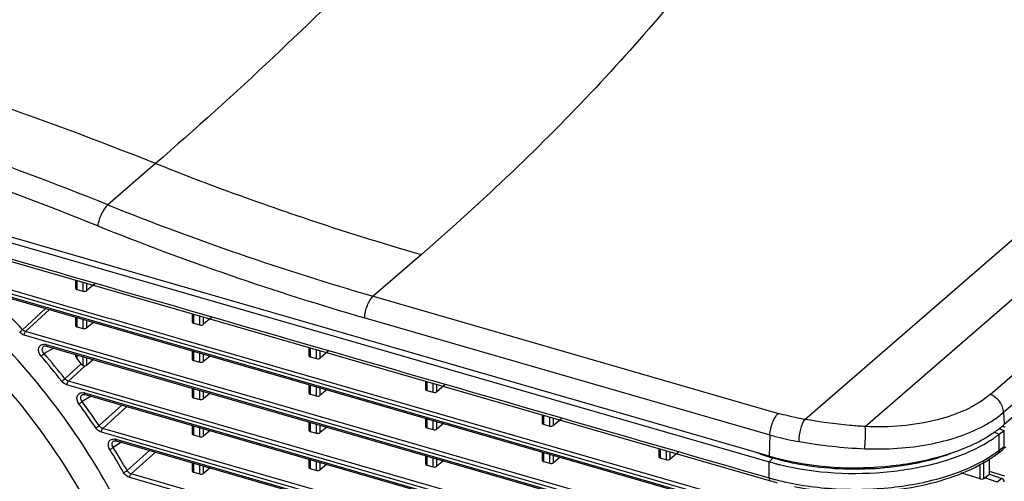
# Model space of a CAD drawing. Units: millimetres. Extents: x 0 to 1150, y 0 to 800.
# Drawn here: x 967 to 1036, y 599 to 631 of the extents above; entities that cross this region are included whole.
import ezdxf

# ---------------------------------------------------------------- set-up
doc = ezdxf.new("R2010")
doc.units = ezdxf.units.MM
doc.header["$LTSCALE"] = 65.395
doc.layers.get('0').update_dxf_attribs({"linetype": 'CONTINUOUS'})
doc.layers.add('00_COMPONENTS', color=7, linetype='CONTINUOUS')

msp = doc.modelspace()

# ---------------------------------------------------------------- linework, layer by layer
at = {"color": 7, "linetype": 'Continuous'}
for p, q in [((1021.618, 603.2092), (1116.6807, 685.5358)), ((1025.8387, 602.7124), (1120.1275, 684.3689)), ((1034.5522, 604.9503), (1124.3577, 682.7247)), ((1035.492, 603.7062), (1125.292, 681.4753)), ((1125.3366, 680.6122), (1035.5366, 602.8431)), ((994.8717, 614.6975), (991.5145, 611.79)), ((991.5145, 611.79), (1019.7871, 603.6284)), ((990.9153, 610.2862), (1019.1879, 602.1247)), ((1035.492, 603.7062), (1035.5366, 602.8431)), ((1035.2387, 602.6415), (1035.2385, 602.5439)), ((1019.1879, 602.1247), (1019.1443, 600.6469)), ((1019.3796, 600.5808), (1019.4102, 600.5724)), ((1019.4777, 600.5202), (1019.476, 600.5747)), ((1035.5675, 599.25), (1034.4974, 599.577))]:
    msp.add_line(p, q, dxfattribs=at)
at = {"linetype": 'Continuous'}
for p, q in [((1019.1443, 600.6469), (872.2664, 643.0469)), ((976.3272, 621.0464), (973.0002, 618.1652))]:
    msp.add_line(p, q, dxfattribs=at)
for centre, radius, start, end in [((867.5573, 346.8444), 294.9875, 68.362855, 73.446191), ((867.0495, 353.7676), 284.8361, 68.162786, 72.928587), ((867.65, 355.8772), 281.0299, 68.139734, 72.854905), ((1053.2883, 815.1895), 208.841, 248.375922, 250.710685), ((1045.632, 799.0237), 194.8978, 248.119897, 253.87874), ((1051.6785, 810.6793), 204.0522, 250.718978, 251.408847), ((1046.1679, 800.9939), 198.5504, 248.155626, 253.842445)]:
    msp.add_arc(centre, radius, start, end, dxfattribs=at)
at = {"color": 7, "linetype": 'Continuous'}
for centre, radius, start, end in [((1050.2986, 806.5382), 199.6872, 251.405314, 253.884871), ((1031.0876, 608.8012), 6.7349, 307.197835, 310.84214), ((1030.1251, 609.1922), 8.344, 304.606618, 306.981464), ((1030.4506, 608.7569), 7.8005, 306.995203, 308.154072), ((1030.6481, 608.5053), 7.4806, 308.154837, 309.210042), ((1030.8849, 608.2161), 7.1069, 309.204797, 310.884555), ((1029.785, 609.6817), 8.9401, 303.335333, 304.619115), ((1027.3019, 636.4875), 35.3554, 260.100555, 267.56692), ((1024.0532, 617.6541), 17.7014, 253.899926, 254.691188), ((1024.1904, 618.1555), 18.2213, 254.790854, 255.31825)]:
    msp.add_arc(centre, radius, start, end, dxfattribs=at)
for points, knots in [([(958.2393, 674.2692), (961.6551, 675.7193), (968.7589, 678.4838), (980.0078, 681.9489), (992.1578, 684.4589), (1002.8263, 685.1587), (1011.2286, 684.1802), (1016.7941, 682.567), (1021.2637, 680.15), (1024.4757, 677.1897), (1026.553, 673.9681), (1028.1077, 669.6296), (1028.4356, 663.982), (1027.1136, 657.3683), (1024.6293, 650.9008), (1021.2437, 644.5575), (1017.1181, 638.3288), (1012.3561, 632.2157), (1007.0323, 626.2142), (1001.1831, 620.3393), (997.0173, 616.5736), (994.8717, 614.6975)], [0, 0, 0, 0, 0.0771377, 0.1583374, 0.2443829, 0.334655, 0.3790637, 0.419646, 0.4543737, 0.4837213, 0.5094714, 0.5332764, 0.5788414, 0.624893, 0.672637, 0.7223606, 0.7740845, 0.8277561, 0.8833126, 0.9407523, 1, 1, 1, 1]), ([(990.9153, 610.2862), (990.924, 610.5797), (991.0515, 611.1187), (991.3219, 611.6232), (991.5145, 611.79)], [0, 0, 0, 0, 0.5353607, 1, 1, 1, 1]), ([(1034.5522, 604.9503), (1033.5174, 604.063), (1030.5855, 602.8523), (1027.5201, 602.6333), (1025.8387, 602.7124)], [0, 0, 0, 0, 0.4474559, 1, 1, 1, 1]), ([(1035.492, 603.7062), (1035.4853, 603.8361), (1035.3651, 604.3626), (1034.9337, 604.8124), (1034.553, 604.9516)], [0, 0, 0, 0, 0.242925, 1, 1, 1, 1]), ([(1019.1879, 602.1247), (1019.1965, 602.4181), (1019.3241, 602.9572), (1019.5945, 603.4617), (1019.7871, 603.6284)], [0, 0, 0, 0, 0.5353473, 1, 1, 1, 1]), ([(1021.618, 603.2092), (1021.4603, 603.2366), (1020.8447, 603.352), (1020.235, 603.4992), (1019.7871, 603.6284)], [0, 0, 0, 0, 0.2556132, 1, 1, 1, 1]), ([(1021.2237, 601.6585), (1021.2294, 601.9531), (1021.3135, 602.4839), (1021.4793, 603.0101), (1021.618, 603.2092)], [0, 0, 0, 0, 0.5483021, 1, 1, 1, 1]), ([(1025.8387, 602.712), (1025.4817, 602.7316), (1024.0682, 602.8342), (1022.6614, 603.0241), (1021.618, 603.2092)], [0, 0, 0, 0, 0.2522589, 1, 1, 1, 1]), ([(1034.1136, 602.7655), (1034.2078, 602.8167), (1034.5684, 603.021), (1034.9148, 603.2507), (1035.1593, 603.4365)], [0, 0, 0, 0, 0.2589295, 1, 1, 1, 1]), ([(1025.801, 601.164), (1027.323, 601.102), (1030.184, 601.2763), (1032.9521, 602.1336), (1034.1136, 602.7655)], [0, 0, 0, 0, 0.5353111, 1, 1, 1, 1]), ([(1025.801, 601.1643), (1025.8136, 601.3035), (1025.8478, 601.8185), (1025.8699, 602.3371), (1025.8387, 602.7123)], [0, 0, 0, 0, 0.2707563, 1, 1, 1, 1]), ([(1019.1879, 602.1247), (1019.3512, 602.0776), (1020.023, 601.8942), (1020.7051, 601.7489), (1021.2237, 601.6585)], [0, 0, 0, 0, 0.244099, 1, 1, 1, 1]), ([(1019.5723, 600.5292), (1022.2154, 599.8366), (1026.3788, 599.605), (1031.4716, 600.6077), (1033.7536, 601.5913), (1034.6979, 602.2125)], [0, 0, 0, 0, 0.5275297, 0.781769, 1, 1, 1, 1])]:
    msp.add_open_spline(points, degree=3, knots=knots, dxfattribs=at)
at = {"linetype": 'Continuous'}
for points, knots in [([(923.0835, 636.4166), (928.8715, 641.4287), (938.0063, 648.6559), (950.9254, 657.5948), (961.3218, 664.0811), (970.4687, 669.1009), (978.1622, 672.8084), (984.2014, 675.3936), (990.475, 677.6813), (996.9418, 679.4857), (1002.432, 680.3572), (1006.6674, 680.3301), (1009.4632, 679.8725), (1011.7766, 678.9393), (1013.4811, 677.5811), (1014.5523, 675.9415), (1015.2821, 673.5725), (1015.214, 670.3735), (1014.2071, 666.5658), (1012.5922, 662.7172), (1009.7542, 657.4736), (1005.3179, 650.9725), (999.1043, 643.3527), (992.1202, 635.7892), (984.4931, 628.3061), (979.1087, 623.4556), (976.3272, 621.0464)], [0, 0, 0, 0, 0.1316528, 0.1999607, 0.2700741, 0.3422642, 0.3792391, 0.4168861, 0.4551822, 0.4939669, 0.5322308, 0.5502667, 0.5665967, 0.5806662, 0.5926902, 0.6034678, 0.613826, 0.6348901, 0.6573807, 0.6813088, 0.7064789, 0.7598018, 0.8163302, 0.8754292, 0.9367269, 1, 1, 1, 1]), ([(973.0002, 618.1651), (972.804, 617.9976), (972.5089, 617.5131), (972.33, 616.9883), (972.2898, 616.6995)], [0, 0, 0, 0, 0.4693896, 1, 1, 1, 1]), ([(941.7444, 612.8598), (947.2039, 611.2763), (954.9691, 606.6083), (962.7322, 597.9109), (967.1522, 590.2741), (969.6978, 582.2045), (970.1783, 574.2631), (968.7343, 568.108), (966.5119, 563.9277), (965.0862, 562.1182), (964.3063, 561.2976)], [0, 0, 0, 0, 0.2610623, 0.3983001, 0.5336335, 0.6629596, 0.7835318, 0.8949034, 0.9480074, 1, 1, 1, 1]), ([(964.2417, 561.0488), (965.041, 561.8634), (966.5056, 563.6648), (968.8017, 567.8443), (970.324, 574.0282), (969.9011, 582.0323), (967.3787, 590.1805), (962.9486, 597.901), (955.136, 606.6989), (947.2991, 611.4208), (941.7875, 613.0168)], [0, 0, 0, 0, 0.0519823, 0.1050289, 0.2162144, 0.3366272, 0.4658961, 0.6012863, 0.7386613, 1, 1, 1, 1]), ([(969.2328, 583.8261), (968.4452, 587.1485), (965.8318, 593.7115), (959.5966, 602.2713), (951.55, 609.0553), (945.2434, 612.046), (942.0339, 612.9985)], [0, 0, 0, 0, 0.2467282, 0.5033007, 0.7580899, 1, 1, 1, 1])]:
    msp.add_open_spline(points, degree=3, knots=knots, dxfattribs=at)
at = {"color": 7, "linetype": 'Continuous'}
for points in [[(1035.6017, 602.6548), (1035.5353, 602.6754), (1035.4694, 602.6977), (1035.4031, 602.7189)], [(1035.5236, 601.2365), (1035.5692, 601.2443), (1035.6146, 601.2644), (1035.6495, 601.2946)]]:
    msp.add_open_spline(points, degree=3, dxfattribs=at)
at = {"layer": '00_COMPONENTS', "linetype": 'Continuous'}
for p, q in [((872.2807, 642.6419), (1019.13, 600.2502)), ((961.0668, 615.7101), (1019.2191, 598.9229)), ((970.739, 612.9179), (970.739, 612.3592)), ((970.839, 612.889), (970.839, 612.268)), ((1019.13, 596.6687), (965.459, 612.1622)), ((970.839, 612.268), (971.2674, 612.1444)), ((971.2674, 612.1444), (971.2674, 612.7654)), ((971.5351, 612.1851), (971.5351, 612.6881)), ((972.0862, 612.6553), (971.5351, 612.1851)), ((965.3023, 611.9969), (1019.13, 596.4582)), ((965.3469, 611.8913), (1019.1746, 596.3526)), ((967.047, 609.4607), (968.6535, 610.9368)), ((967.2591, 609.3268), (968.9252, 610.8584)), ((970.739, 610.3347), (970.739, 609.7611)), ((970.839, 610.3059), (970.839, 609.6699)), ((971.2674, 609.5463), (971.2674, 610.1822)), ((971.5351, 609.587), (971.5351, 610.1049)), ((978.8797, 610.5679), (978.8797, 610.0092)), ((978.9797, 610.539), (978.9797, 609.918)), ((979.408, 609.7944), (979.408, 610.4154)), ((979.6758, 609.8351), (979.6758, 610.3381)), ((980.2268, 610.3053), (979.6758, 609.8351)), ((970.839, 609.6699), (971.2674, 609.5463)), ((971.9887, 609.974), (971.5351, 609.587)), ((978.9797, 609.918), (979.408, 609.7944)), ((1019.13, 594.0706), (967.1644, 609.0718)), ((1019.2248, 594.3256), (967.2591, 609.3268)), ((968.5384, 608.3074), (968.5405, 608.3086)), ((969.2224, 608.1745), (968.5501, 607.7908)), ((969.2225, 608.1745), (968.5501, 607.7908)), ((968.6825, 608.423), (1019.13, 593.8601)), ((968.7065, 608.3228), (968.7269, 608.3175)), ((968.727, 608.3175), (1019.1746, 593.7545)), ((1019.2248, 596.9237), (978.7004, 608.6221)), ((978.8797, 607.9847), (978.8797, 607.4111)), ((970.739, 607.7367), (970.739, 607.6999)), ((970.839, 607.7078), (970.839, 607.4654)), ((971.2674, 606.9698), (971.2674, 607.5841)), ((971.5351, 606.989), (971.5351, 607.5069)), ((971.9887, 607.3759), (971.5351, 606.989)), ((978.9797, 607.9559), (978.9797, 607.3199)), ((978.9797, 607.3199), (979.408, 607.1963)), ((979.408, 607.1963), (979.408, 607.8322)), ((979.6758, 607.237), (979.6758, 607.7549)), ((980.1293, 607.624), (979.6758, 607.237)), ((969.9999, 606.0359), (971.1463, 607.0812)), ((970.2415, 605.8678), (971.4172, 606.9406)), ((1019.13, 591.4725), (970.1468, 605.6128)), ((1019.2248, 591.7276), (970.2415, 605.8678)), ((978.8797, 605.3867), (978.8797, 604.813)), ((978.9797, 605.3578), (978.9797, 604.7219)), ((979.408, 604.5982), (979.408, 605.2341)), ((971.8298, 604.8237), (971.2049, 604.4521)), ((971.8299, 604.8237), (971.2049, 604.4521)), ((971.2183, 604.9338), (971.2206, 604.9352)), ((971.3638, 605.0509), (1019.13, 591.262)), ((971.3818, 604.952), (971.4082, 604.9454)), ((971.4083, 604.9454), (1019.1746, 591.1565)), ((978.9797, 604.7219), (979.408, 604.5982)), ((979.6758, 604.639), (979.6758, 605.1569)), ((980.1293, 605.0259), (979.6758, 604.639)), ((972.382, 602.7759), (973.9633, 604.2078)), ((972.6474, 602.5752), (974.3317, 604.1015)), ((1019.2248, 589.1295), (972.6474, 602.5752)), ((978.8797, 602.7886), (978.8797, 602.2149)), ((978.9797, 602.7597), (978.9797, 602.1238)), ((979.408, 602.0001), (979.408, 602.6361)), ((979.6758, 602.0409), (979.6758, 602.5588)), ((1019.13, 588.8744), (972.5526, 602.3202)), ((973.5489, 601.8221), (1019.13, 588.6639)), ((978.9797, 602.1238), (979.408, 602.0001)), ((980.1293, 602.4278), (979.6758, 602.0409)), ((973.9523, 601.6129), (973.3684, 601.2551)), ((973.4022, 601.7038), (973.4046, 601.7053)), ((973.5658, 601.7234), (973.5933, 601.7166)), ((973.7375, 601.4813), (973.5929, 601.3927)), ((973.5934, 601.7165), (1019.1746, 588.5584)), ((973.9523, 601.6129), (973.7375, 601.4813)), ((974.3365, 599.6392), (975.9043, 601.0494)), ((974.6214, 599.4073), (976.3143, 600.9311)), ((978.8797, 600.1905), (978.8797, 599.6169)), ((978.9797, 600.1617), (978.9797, 599.5257)), ((979.408, 599.4021), (979.408, 600.038)), ((979.6758, 599.4428), (979.6758, 599.9607)), ((980.1293, 599.8298), (979.6758, 599.4428)), ((1019.13, 586.2764), (974.5267, 599.1522)), ((1019.2248, 586.5314), (974.6214, 599.4073)), ((978.9797, 599.5257), (979.408, 599.4021))]:
    msp.add_line(p, q, dxfattribs=at)
at = {"layer": '00_COMPONENTS', "color": 7, "linetype": 'Continuous'}
for p, q in [((987.0203, 608.2179), (987.0203, 607.6592)), ((987.1203, 608.189), (987.1203, 607.568)), ((987.5487, 607.4444), (987.5487, 608.0654)), ((987.8164, 607.4851), (987.8164, 607.9881)), ((987.1203, 607.568), (987.5487, 607.4444)), ((988.3675, 607.9553), (987.8164, 607.4851)), ((987.0203, 605.6347), (987.0203, 605.0611)), ((987.1203, 605.6059), (987.1203, 604.9699)), ((987.5487, 604.8463), (987.5487, 605.4822)), ((987.8164, 604.887), (987.8164, 605.4049)), ((988.27, 605.274), (987.8164, 604.887)), ((995.1609, 605.8679), (995.1609, 605.3092)), ((995.2609, 605.839), (995.2609, 605.218)), ((995.2609, 605.218), (995.6893, 605.0944)), ((995.6893, 605.0944), (995.6893, 605.7154)), ((995.957, 605.1351), (995.957, 605.6381)), ((996.5081, 605.6053), (995.957, 605.1351)), ((987.1203, 604.9699), (987.5487, 604.8463)), ((995.1609, 603.2847), (995.1609, 602.7111)), ((995.2609, 603.2559), (995.2609, 602.6199)), ((1003.3016, 603.5179), (1003.3016, 602.9592)), ((1003.4016, 603.489), (1003.4016, 602.868)), ((1003.8299, 602.7444), (1003.8299, 603.3654)), ((1004.0977, 602.7851), (1004.0977, 603.2881)), ((1004.6488, 603.2553), (1004.0977, 602.7851)), ((987.0203, 603.0367), (987.0203, 602.463)), ((987.1203, 603.0078), (987.1203, 602.3719)), ((987.5487, 602.2482), (987.5487, 602.8841)), ((987.8164, 602.289), (987.8164, 602.8069)), ((988.27, 602.6759), (987.8164, 602.289)), ((995.2609, 602.6199), (995.6893, 602.4963)), ((995.6893, 602.4963), (995.6893, 603.1322)), ((995.957, 602.537), (995.957, 603.0549)), ((996.4106, 602.924), (995.957, 602.537)), ((1003.4016, 602.868), (1003.8299, 602.7444)), ((1035.1427, 602.5765), (1035.5366, 602.4422)), ((987.1203, 602.3719), (987.5487, 602.2482)), ((1034.784, 602.3338), (1035.1941, 602.1785)), ((1035.1941, 602.1785), (1035.5366, 602.4422)), ((1035.1941, 601.0623), (1035.1941, 602.1785)), ((1035.5366, 601.326), (1035.5366, 602.4422)), ((1011.4422, 601.1679), (1011.4422, 600.6092)), ((1011.5422, 601.139), (1011.5422, 600.518)), ((1035.1026, 600.8543), (1035.4421, 601.1156)), ((1035.1941, 601.0623), (1035.5366, 601.326)), ((987.0203, 600.4386), (987.0203, 599.8649)), ((987.1203, 600.4097), (987.1203, 599.7738)), ((995.1609, 600.6867), (995.1609, 600.113)), ((995.2609, 600.6578), (995.2609, 600.0219)), ((995.6893, 599.8982), (995.6893, 600.5341)), ((995.957, 599.939), (995.957, 600.4569)), ((1003.3016, 600.9347), (1003.3016, 600.3611)), ((1003.4016, 600.9059), (1003.4016, 600.2699)), ((1003.8299, 600.1463), (1003.8299, 600.7822)), ((1004.0977, 600.187), (1004.0977, 600.7049)), ((1004.5512, 600.574), (1004.0977, 600.187)), ((1011.5422, 600.518), (1011.9706, 600.3944)), ((1011.9706, 600.3944), (1011.9706, 601.0154)), ((1012.2383, 600.4351), (1012.2383, 600.9381)), ((1012.7894, 600.9053), (1012.2383, 600.4351)), ((1019.41, 600.5181), (1019.13, 600.2502)), ((1034.4974, 599.3795), (1034.4974, 600.4834)), ((987.1203, 599.7738), (987.5487, 599.6501)), ((987.5487, 599.6501), (987.5487, 600.2861)), ((987.8164, 599.6909), (987.8164, 600.2088)), ((988.27, 600.0778), (987.8164, 599.6909)), ((995.2609, 600.0219), (995.6893, 599.8982)), ((996.4106, 600.3259), (995.957, 599.939)), ((1003.4016, 600.2699), (1003.8299, 600.1463)), ((1019.13, 599.134), (1019.13, 600.2502)), ((1033.8646, 599.0646), (1033.8646, 600.0957)), ((1034.1231, 599.0913), (1034.1231, 600.2541)), ((1032.5691, 599.4599), (1032.5234, 599.4738)), ((1032.5691, 599.4599), (1032.5234, 599.4738)), ((1033.8646, 599.0646), (1032.5691, 599.4599)), ((1034.1231, 599.0913), (1034.4974, 599.3795)), ((1035.0351, 598.8216), (1034.1891, 599.1421)), ((1034.4974, 599.3795), (1035.3722, 599.0811)), ((1035.3722, 599.0811), (1035.0351, 598.8216))]:
    msp.add_line(p, q, dxfattribs=at)
at = {"layer": '00_COMPONENTS', "linetype": 'Continuous'}
for points in [[(968.5384, 608.3074), (968.5806, 608.3246), (968.7065, 608.3228)], [(971.2183, 604.9338), (971.2572, 604.9508), (971.3818, 604.952)], [(973.4022, 601.7038), (973.4407, 601.7213), (973.5658, 601.7234)]]:
    msp.add_lwpolyline(points, dxfattribs=at)
for centre, radius, start, end in [((928.3508, 573.126), 53.0811, 43.197322, 46.031055), ((968.5253, 607.881), 0.5644, 73.832137, 81.080116), ((905.3598, 680.8188), 96.5717, 310.706058, 310.869309), ((928.1788, 572.9623), 53.0435, 38.337756, 40.7845), ((928.1856, 572.9682), 53.3096, 38.337754, 40.784499), ((929.2854, 573.9178), 53.4055, 38.387293, 38.915048), ((971.2075, 604.512), 0.5612, 73.83046, 81.191347), ((928.6548, 573.3196), 52.4481, 33.964372, 36.190874), ((928.6641, 573.3273), 52.7112, 33.964372, 36.190874), ((973.3932, 601.2853), 0.5589, 73.827922, 81.343829), ((929.6394, 573.9552), 51.2761, 29.880033, 31.974506), ((929.6536, 573.9661), 51.5333, 29.880033, 31.974507)]:
    msp.add_arc(centre, radius, start, end, dxfattribs=at)
at = {"layer": '00_COMPONENTS', "color": 7, "linetype": 'Continuous'}
for centre, radius, start, end in [((1029.4259, 609.8129), 9.5708, 300.54498, 303.579206), ((1029.8243, 609.2055), 8.8444, 303.605312, 304.695295), ((1030.1814, 608.6951), 8.2215, 304.673367, 307.567795), ((1024.0736, 616.6741), 16.8156, 253.898929, 254.467831), ((1024.462, 618.1303), 18.3226, 254.51692, 258.805836), ((1029.8982, 607.9766), 8.7096, 302.798443, 306.312581), ((1030.3312, 607.3793), 7.972, 306.34677, 307.589165), ((1024.107, 617.496), 17.9496, 253.90233, 255.147663), ((1024.231, 617.9585), 18.4284, 255.143561, 255.481034), ((1024.3126, 618.275), 18.7553, 255.482311, 256.269891), ((1024.065, 616.2308), 17.7947, 253.899373, 254.626771), ((1024.1792, 616.6461), 18.2255, 254.626693, 255.342627), ((1024.1469, 616.0017), 17.7755, 253.905368, 255.462777)]:
    msp.add_arc(centre, radius, start, end, dxfattribs=at)
at = {"layer": '00_COMPONENTS', "linetype": 'Continuous'}
for centre, start_param, end_param in [((970.939, 612.3637), 3.1243539, 4.1715514), ((971.3674, 612.24), -2.1116339, -0.5931974), ((970.939, 609.7656), 3.1243539, 4.1715514), ((971.3674, 609.642), -2.1116339, -0.5931974), ((979.0797, 610.0137), 3.1243539, 4.1715514), ((979.508, 609.89), -2.1116339, -0.5931974), ((979.0797, 607.4156), 3.1243539, 4.1715514), ((971.3674, 607.0439), -1.3362043, -0.5931974), ((979.508, 607.292), -2.1116339, -0.5931974), ((979.0797, 604.8176), 3.1243539, 4.1715514), ((979.508, 604.6939), -2.1116339, -0.5931974), ((979.0797, 602.2195), 3.1243539, 4.1715514), ((979.508, 602.0958), -2.1116339, -0.5931974), ((979.0797, 599.6214), 3.1243539, 4.1715514), ((979.508, 599.4977), -2.1116339, -0.5931974)]:
    msp.add_ellipse(centre, major_axis=(0.2, 0.0064), ratio=0.5389146, start_param=start_param, end_param=end_param, dxfattribs=at)
at = {"layer": '00_COMPONENTS', "color": 7, "linetype": 'Continuous'}
for centre, major_axis, ratio, start_param, end_param in [((987.2203, 607.6637), (0.2, 0.0064), 0.5389146, 3.1243539, 4.1715514), ((987.6487, 607.54), (0.2, 0.0064), 0.5389146, -2.1116339, -0.5931974), ((995.3609, 605.3137), (0.2, 0.0064), 0.5389146, 3.1243539, 4.1715514), ((987.2203, 605.0656), (0.2, 0.0064), 0.5389146, 3.1243539, 4.1715514), ((987.6487, 604.942), (0.2, 0.0064), 0.5389146, -2.1116339, -0.5931974), ((995.7893, 605.19), (0.2, 0.0064), 0.5389146, -2.1116339, -0.5931974), ((995.3609, 602.7156), (0.2, 0.0064), 0.5389146, 3.1243539, 4.1715514), ((995.7893, 602.592), (0.2, 0.0064), 0.5389146, -2.1116339, -0.5931974), ((1003.5016, 602.9637), (0.2, 0.0064), 0.5389146, 3.1243539, 4.1715514), ((1003.9299, 602.84), (0.2, 0.0064), 0.5389146, -2.1116339, -0.5931974), ((987.2203, 602.4676), (0.2, 0.0064), 0.5389146, 3.1243539, 4.1715514), ((987.6487, 602.3439), (0.2, 0.0064), 0.5389146, -2.1116339, -0.5931974), ((1035.1897, 601.4262), (0.2628, -0.302), 0.7498506, -0.0449495, 0.7113022), ((1011.6422, 600.6137), (0.2, 0.0064), 0.5389146, 3.1243539, 4.1715514), ((1012.0706, 600.49), (0.2, 0.0064), 0.5389146, -2.1116339, -0.5931974), ((1025.13, 605.991), (11.4383, 0.3659), 0.5389146, 4.0532199, 4.1715514), ((987.2203, 599.8695), (0.2, 0.0064), 0.5389146, 3.1243539, 4.1715514), ((995.3609, 600.1176), (0.2, 0.0064), 0.5389146, 3.1243539, 4.1715514), ((995.7893, 599.9939), (0.2, 0.0064), 0.5389146, -2.1116339, -0.5931974), ((1003.5016, 600.3656), (0.2, 0.0064), 0.5389146, 3.1243539, 4.1715514), ((1003.9299, 600.242), (0.2, 0.0064), 0.5389146, -2.1116339, -0.5931974), ((987.6487, 599.7458), (0.2, 0.0064), 0.5389146, -2.1116339, -0.5931974), ((1035.3632, 598.9108), (0.1314, -0.151), 0.7498506, 0.7113022, 2.2297387)]:
    msp.add_ellipse(centre, major_axis=major_axis, ratio=ratio, start_param=start_param, end_param=end_param, dxfattribs=at)
at = {"layer": '00_COMPONENTS', "linetype": 'Continuous'}
for points, knots in [([(978.5582, 578.6574), (978.5582, 582.8276), (976.9096, 591.5127), (971.7374, 601.3285), (965.9764, 608.371), (959.3761, 614.5129), (953.5364, 618.0511), (949.4447, 619.7011)], [0, 0, 0, 0, 0.2362096, 0.4902512, 0.6204523, 0.7501022, 1, 1, 1, 1]), ([(913.851, 602.294), (914.3687, 603.7852), (915.6989, 606.6307), (918.5876, 610.3059), (922.2405, 613.1779), (928.048, 615.8505), (936.7095, 616.6358), (947.2823, 613.6432), (957.1461, 607.3097), (965.2187, 598.3737), (970.5971, 587.8741), (972.0107, 580.2221), (972.0107, 576.5473)], [0, 0, 0, 0, 0.0550987, 0.1086114, 0.1617362, 0.2157444, 0.3299045, 0.4562057, 0.5928572, 0.7338738, 0.8717288, 1, 1, 1, 1]), ([(941.8541, 613.2446), (945.7321, 612.1056), (953.2927, 608.2701), (962.4011, 599.4597), (968.617, 588.5659), (970.3025, 580.4247), (970.3153, 576.5169)], [0, 0, 0, 0, 0.2461997, 0.5056616, 0.7619584, 1, 1, 1, 1]), ([(942.0344, 613.0802), (948.5812, 611.1257), (957.7244, 604.9624), (965.8761, 593.7372), (968.5129, 587.153), (969.3075, 583.8234)], [0, 0, 0, 0, 0.4945261, 0.7522314, 1, 1, 1, 1]), ([(966.8462, 609.2726), (966.8964, 609.3229), (966.9632, 609.3858), (967.0314, 609.4471), (967.047, 609.4607)], [0, 0, 0, 0, 0.7746107, 1, 1, 1, 1]), ([(967.1644, 609.0718), (967.1644, 609.1437), (967.1906, 609.2378), (967.2447, 609.313), (967.2591, 609.3268)], [0, 0, 0, 0, 0.7825869, 1, 1, 1, 1]), ([(968.3418, 607.6111), (968.2094, 607.7645), (968.0756, 608.1035), (968.3299, 608.4334), (968.5233, 608.4525), (968.6128, 608.4385)], [0, 0, 0, 0, 0.5351126, 0.7606205, 1, 1, 1, 1]), ([(968.5501, 607.7908), (968.4775, 607.8674), (968.3681, 608.0513), (968.4641, 608.2643), (968.5384, 608.3074)], [0, 0, 0, 0, 0.5512491, 1, 1, 1, 1]), ([(968.6825, 608.423), (968.6825, 608.4099), (968.6843, 608.3726), (968.702, 608.3248), (968.7269, 608.3175)], [0, 0, 0, 0, 0.3364804, 1, 1, 1, 1]), ([(974.6861, 590.2859), (974.1415, 591.8876), (971.5208, 598.2893), (967.4223, 604.0653), (963.7675, 607.7881)], [0, 0, 0, 0, 0.2448737, 1, 1, 1, 1]), ([(969.7844, 605.8649), (969.8416, 605.907), (969.9137, 605.9639), (969.9842, 606.0224), (969.9999, 606.0359)], [0, 0, 0, 0, 0.7746234, 1, 1, 1, 1]), ([(970.1468, 605.6128), (970.1468, 605.6846), (970.173, 605.7788), (970.2271, 605.854), (970.2415, 605.8678)], [0, 0, 0, 0, 0.7825869, 1, 1, 1, 1]), ([(970.9833, 604.289), (970.871, 604.4425), (970.7693, 604.768), (971.0254, 605.0634), (971.2078, 605.0797), (971.2934, 605.0665)], [0, 0, 0, 0, 0.5312791, 0.7579359, 1, 1, 1, 1]), ([(971.2049, 604.4521), (971.1446, 604.5278), (971.0588, 604.7027), (971.1503, 604.8925), (971.2183, 604.9338)], [0, 0, 0, 0, 0.5486111, 1, 1, 1, 1]), ([(971.3638, 605.0509), (971.3638, 605.0378), (971.3656, 605.0005), (971.3833, 604.9527), (971.4082, 604.9454)], [0, 0, 0, 0, 0.3364769, 1, 1, 1, 1]), ([(970.9833, 604.289), (971.0432, 604.3273), (971.1176, 604.3813), (971.1892, 604.4387), (971.2049, 604.4521)], [0, 0, 0, 0, 0.7747844, 1, 1, 1, 1]), ([(972.1545, 602.6212), (972.2169, 602.6553), (972.2936, 602.7065), (972.3662, 602.7625), (972.382, 602.7759)], [0, 0, 0, 0, 0.7750479, 1, 1, 1, 1]), ([(972.5526, 602.3202), (972.5526, 602.3921), (972.5789, 602.4862), (972.633, 602.5614), (972.6474, 602.5752)], [0, 0, 0, 0, 0.7825869, 1, 1, 1, 1]), ([(973.136, 601.108), (973.0413, 601.2597), (972.9674, 601.5709), (973.2227, 601.8361), (973.3953, 601.8502), (973.4773, 601.8378)], [0, 0, 0, 0, 0.5273231, 0.7553648, 1, 1, 1, 1]), ([(973.5489, 601.8221), (973.5489, 601.8089), (973.5507, 601.7717), (973.5684, 601.7239), (973.5933, 601.7166)], [0, 0, 0, 0, 0.336472, 1, 1, 1, 1]), ([(973.136, 601.108), (973.2004, 601.1384), (973.2791, 601.1869), (973.3526, 601.2419), (973.3684, 601.2551)], [0, 0, 0, 0, 0.7753619, 1, 1, 1, 1]), ([(973.3684, 601.2551), (973.3186, 601.3289), (973.2519, 601.4945), (973.3394, 601.6644), (973.4022, 601.7038)], [0, 0, 0, 0, 0.5457625, 1, 1, 1, 1]), ([(974.0993, 599.5002), (974.1655, 599.5266), (974.2462, 599.5723), (974.3207, 599.6261), (974.3365, 599.6392)], [0, 0, 0, 0, 0.7757665, 1, 1, 1, 1]), ([(974.5267, 599.1522), (974.5267, 599.2241), (974.5529, 599.3183), (974.607, 599.3935), (974.6214, 599.4073)], [0, 0, 0, 0, 0.7825869, 1, 1, 1, 1])]:
    msp.add_open_spline(points, degree=3, knots=knots, dxfattribs=at)
for points in [[(961.28, 615.8338), (980.5631, 610.2664), (999.8467, 604.7006), (1019.13, 599.134)], [(978.7004, 608.6221), (973.6035, 610.0934), (968.505, 611.5592), (963.4097, 613.0362)], [(967.2591, 609.3268), (967.1787, 609.3495), (967.1039, 609.3994), (967.047, 609.4607)], [(967.1644, 609.0718), (967.0439, 609.1066), (966.932, 609.1812), (966.8462, 609.2726)], [(970.739, 607.6999), (970.7385, 607.6149), (970.7856, 607.5315), (970.839, 607.4654)], [(971.1463, 607.0812), (971.1803, 607.0382), (971.2216, 607), (971.2674, 606.9698)], [(971.2674, 606.9698), (971.3016, 606.9472), (971.3611, 606.9284), (971.3896, 606.9578)], [(970.2415, 605.8678), (970.1471, 605.8944), (970.0602, 605.9585), (969.9999, 606.0359)], [(970.1468, 605.6128), (970.0054, 605.6536), (969.8756, 605.7495), (969.7844, 605.8649)], [(972.5526, 602.3202), (972.3928, 602.3663), (972.2475, 602.4832), (972.1545, 602.6212)], [(972.6474, 602.5752), (972.5406, 602.6051), (972.4432, 602.6834), (972.382, 602.7759)], [(974.5267, 599.1522), (974.3502, 599.2032), (974.1908, 599.3409), (974.0993, 599.5002)], [(974.6214, 599.4073), (974.5035, 599.4402), (974.3965, 599.5325), (974.3365, 599.6392)]]:
    msp.add_open_spline(points, degree=3, dxfattribs=at)
at = {"layer": '00_COMPONENTS', "color": 7, "linetype": 'Continuous'}
for points, knots in [([(1019.861, 600.0557), (1022.3704, 599.4425), (1026.2982, 599.2331), (1031.1495, 600.1353), (1033.3504, 601.0152), (1034.2899, 601.5702)], [0, 0, 0, 0, 0.5245758, 0.7784078, 1, 1, 1, 1]), ([(1019.5674, 599.0137), (1020.8619, 598.6751), (1023.5733, 598.2644), (1027.6247, 598.3437), (1031.3942, 599.0781), (1033.669, 600.0442), (1034.6161, 600.6554)], [0, 0, 0, 0, 0.2592721, 0.5277906, 0.7815672, 1, 1, 1, 1]), ([(1020.9049, 600.1562), (1022.7449, 599.7905), (1026.4452, 599.5738), (1030.1096, 600.2186), (1031.7959, 600.8231)], [0, 0, 0, 0, 0.5115224, 1, 1, 1, 1]), ([(1032.0494, 599.249), (1032.3417, 599.3544), (1033.4125, 599.7779), (1034.4358, 600.3409), (1035.1026, 600.8543)], [0, 0, 0, 0, 0.2696241, 1, 1, 1, 1]), ([(1019.13, 599.134), (1019.13, 599.1076), (1019.1336, 599.0331), (1019.1691, 598.9373), (1019.2191, 598.9229)], [0, 0, 0, 0, 0.3368825, 1, 1, 1, 1]), ([(1020.909, 598.5204), (1022.7944, 598.1595), (1026.58, 597.9548), (1030.3258, 598.6277), (1032.0494, 599.249)], [0, 0, 0, 0, 0.5116531, 1, 1, 1, 1]), ([(1033.8646, 599.0646), (1033.931, 599.0443), (1034.027, 599.0417), (1034.1082, 599.0798), (1034.1231, 599.0913)], [0, 0, 0, 0, 0.7866665, 1, 1, 1, 1])]:
    msp.add_open_spline(points, degree=3, knots=knots, dxfattribs=at)
msp.add_open_spline([(1035.1941, 601.0623), (1035.1941, 600.9866), (1035.1626, 600.9005), (1035.1026, 600.8543)], degree=3, dxfattribs=at)

doc.saveas('drawing.dxf')
